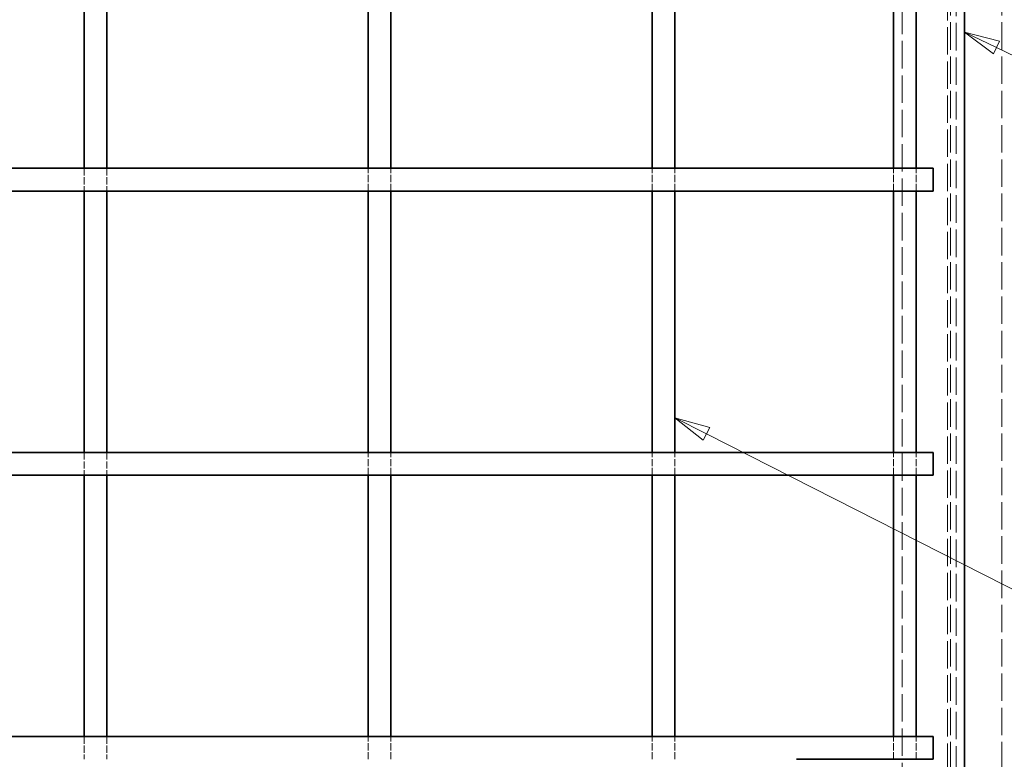
# Model space of a CAD drawing. Units: millimetres. Extents: x 0 to 3546, y 0 to 2100.
# Drawn here: x 734 to 1080, y 629 to 889 of the extents above; entities that cross this region are included whole.
import ezdxf

# ---------------------------------------------------------------- set-up
doc = ezdxf.new("R2010")
doc.units = ezdxf.units.MM
doc.header["$LTSCALE"] = 5
doc.linetypes.add('DASHED_SPACE', pattern=[0.2067, 0.1654, -0.0413])
doc.layers.add('Skrytá (ISO)', color=7, linetype='DASHED_SPACE', lineweight=9, true_color=0x0080c0)
doc.layers.add('Značka (ISO)', color=5, linetype='Continuous', lineweight=9, true_color=0x0000ff)
doc.layers.add('Viditelná (ISO)', color=7, linetype='Continuous', lineweight=35)
doc.styles.add('Text popisu (ISO)', font='TAHOMA.TTF')

# ---------------------------------------------------------------- blocks, each defined once
blk = doc.blocks.new('Pozice13')
at = {"layer": 'Značka (ISO)'}
for p, q in [((195.071, 148.674), (192.842, 149.805)), ((195.298, 149.12), (192.842, 149.805)), ((192.842, 149.805), (194.845, 148.228)), ((194.845, 148.228), (195.298, 149.12)), ((195.071, 148.674), (238.334, 126.732)), ((238.334, 126.732), (254.084, 126.732))]:
    blk.add_line(p, q, dxfattribs=at)
at = {"layer": 'Značka (ISO)', "flags": 128}
blk.add_lwpolyline([(195.298, 149.12), (192.842, 149.805), (194.845, 148.228), (195.298, 149.12)], dxfattribs=at)
at = {"layer": 'Značka (ISO)'}
blk.add_solid([(195.298, 149.12), (192.842, 149.805), (194.845, 148.228), (195.298, 149.12)], dxfattribs=at)
at = {"layer": 'Značka (ISO)', "insert": (246.209, 133.303), "char_height": 5.25, "attachment_point": 5, "style": 'Text popisu (ISO)'}
blk.add_mtext('17', dxfattribs=at)
blk = doc.blocks.new('Pozice15')
at = {"layer": 'Značka (ISO)'}
for p, q in [((215.493, 175.866), (213.242, 176.953)), ((215.711, 176.317), (213.242, 176.953)), ((213.242, 176.953), (215.276, 175.416)), ((215.276, 175.416), (215.711, 176.317)), ((215.493, 175.866), (252.95, 157.794)), ((252.95, 157.794), (268.7, 157.794))]:
    blk.add_line(p, q, dxfattribs=at)
at = {"layer": 'Značka (ISO)', "flags": 128}
blk.add_lwpolyline([(215.711, 176.317), (213.242, 176.953), (215.276, 175.416), (215.711, 176.317)], dxfattribs=at)
at = {"layer": 'Značka (ISO)'}
blk.add_solid([(215.711, 176.317), (213.242, 176.953), (215.276, 175.416), (215.711, 176.317)], dxfattribs=at)
at = {"layer": 'Značka (ISO)', "insert": (260.825, 164.412), "char_height": 5.25, "attachment_point": 5, "style": 'Text popisu (ISO)'}
blk.add_mtext('2', dxfattribs=at)

msp = doc.modelspace()

# ---------------------------------------------------------------- linework, layer by layer
at = {"layer": 'Skrytá (ISO)', "ltscale": 11.669086}
for p, q in [((1061.209, 432.349), (1061.209, 1035.349)), ((1079.395, 432.349), (1079.395, 1035.349))]:
    msp.add_line(p, q, dxfattribs=at)
at = {"layer": 'Skrytá (ISO)', "ltscale": 11.72714}
msp.add_line((1063.209, 429.849), (1063.209, 1035.849), dxfattribs=at)
at = {"layer": 'Skrytá (ISO)', "ltscale": 11.611031}
msp.add_line((1060.209, 432.849), (1060.209, 1032.849), dxfattribs=at)
at = {"layer": 'Skrytá (ISO)', "ltscale": 11.705429}
msp.add_line((1044.209, 484.849), (1044.209, 980.849), dxfattribs=at)
at = {"layer": 'Skrytá (ISO)', "ltscale": 3.047415}
for p, q in [((756.209, 836.849), (756.209, 828.849)), ((764.209, 836.849), (764.209, 828.849)), ((856.209, 828.849), (856.209, 836.849)), ((864.209, 828.849), (864.209, 836.849)), ((956.209, 828.849), (956.209, 836.849)), ((964.209, 828.849), (964.209, 836.849)), ((1041.209, 828.849), (1041.209, 836.849)), ((1049.209, 828.849), (1049.209, 836.849)), ((756.209, 736.849), (756.209, 728.849)), ((764.209, 736.849), (764.209, 728.849)), ((856.209, 728.849), (856.209, 736.849)), ((864.209, 728.849), (864.209, 736.849)), ((956.209, 728.849), (956.209, 736.849)), ((964.209, 728.849), (964.209, 736.849)), ((1041.209, 728.849), (1041.209, 736.849)), ((1049.209, 728.849), (1049.209, 736.849)), ((756.209, 636.849), (756.209, 628.849)), ((764.209, 636.849), (764.209, 628.849)), ((856.209, 628.849), (856.209, 636.849)), ((864.209, 628.849), (864.209, 636.849)), ((956.209, 628.849), (956.209, 636.849)), ((964.209, 628.849), (964.209, 636.849)), ((1041.209, 628.849), (1041.209, 636.849)), ((1049.209, 628.849), (1049.209, 636.849))]:
    msp.add_line(p, q, dxfattribs=at)
at = {"layer": 'Viditelná (ISO)'}
for p, q in [((1066.209, 984.349), (1066.209, 481.349)), ((756.209, 928.849), (756.209, 836.849)), ((764.209, 928.849), (764.209, 836.849)), ((856.209, 836.849), (856.209, 928.849)), ((864.209, 836.849), (864.209, 928.849)), ((956.209, 836.849), (956.209, 928.849)), ((964.209, 836.849), (964.209, 928.849)), ((1041.209, 836.849), (1041.209, 928.849)), ((1049.209, 836.849), (1049.209, 928.849)), ((965.238, 836.849), (555.179, 836.849)), ((973.723, 836.849), (965.238, 836.849)), ((998.514, 836.849), (973.723, 836.849)), ((1006.999, 836.849), (998.514, 836.849)), ((1055.209, 836.849), (1006.999, 836.849)), ((1055.209, 828.849), (1055.209, 836.849)), ((965.238, 828.849), (555.179, 828.849)), ((756.209, 828.849), (756.209, 736.849)), ((764.209, 828.849), (764.209, 736.849)), ((856.209, 736.849), (856.209, 828.849)), ((864.209, 736.849), (864.209, 828.849)), ((956.209, 736.849), (956.209, 828.849)), ((964.209, 736.849), (964.209, 828.849)), ((965.238, 828.849), (973.723, 828.849)), ((998.514, 828.849), (973.723, 828.849)), ((998.514, 828.849), (1006.999, 828.849)), ((1055.209, 828.849), (1006.999, 828.849)), ((1041.209, 736.849), (1041.209, 828.849)), ((1049.209, 736.849), (1049.209, 828.849)), ((555.179, 736.849), (965.238, 736.849)), ((973.723, 736.849), (965.238, 736.849)), ((973.723, 736.849), (998.514, 736.849)), ((1006.999, 736.849), (998.514, 736.849)), ((1006.999, 736.849), (1055.209, 736.849)), ((1055.209, 736.849), (1055.209, 728.849)), ((555.179, 728.849), (965.238, 728.849)), ((756.209, 728.849), (756.209, 636.849)), ((764.209, 728.849), (764.209, 636.849)), ((856.209, 636.849), (856.209, 728.849)), ((864.209, 636.849), (864.209, 728.849)), ((956.209, 636.849), (956.209, 728.849)), ((964.209, 636.849), (964.209, 728.849)), ((965.238, 728.849), (973.723, 728.849)), ((973.723, 728.849), (998.514, 728.849)), ((998.514, 728.849), (1006.999, 728.849)), ((1006.999, 728.849), (1055.209, 728.849)), ((1041.209, 636.849), (1041.209, 728.849)), ((1049.209, 636.849), (1049.209, 728.849)), ((555.179, 636.849), (965.238, 636.849)), ((973.723, 636.849), (965.238, 636.849)), ((973.723, 636.849), (998.514, 636.849)), ((1006.999, 636.849), (998.514, 636.849)), ((1006.999, 636.849), (1055.209, 636.849)), ((1055.209, 636.849), (1055.209, 628.849)), ((1006.999, 628.849), (1055.209, 628.849))]:
    msp.add_line(p, q, dxfattribs=at)

# ---------------------------------------------------------------- block references
at = {"layer": 'Značka (ISO)', "xscale": 5, "yscale": 5, "zscale": 5}
for name in ['Pozice15', 'Pozice13']:
    msp.add_blockref(name, (0, 0), dxfattribs=at)

doc.saveas('drawing.dxf')
